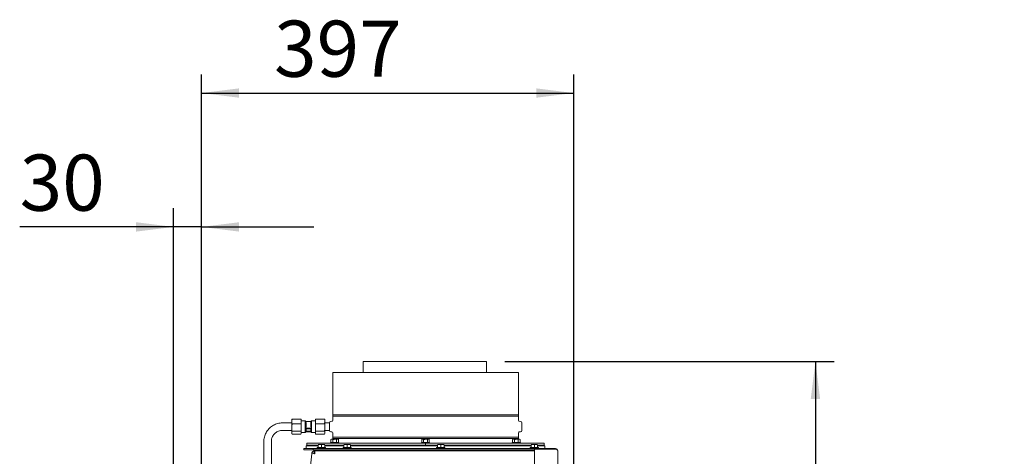
# Model space of a CAD drawing. Units: millimetres. Extents: x 419 to 4166, y 131 to 5783.
# Drawn here: x 3114 to 4166, y 3205 to 3672 of the extents above; entities that cross this region are included whole.
import ezdxf

# ---------------------------------------------------------------- set-up
doc = ezdxf.new("R2010")
doc.units = ezdxf.units.MM
doc.layers.add('DIM', color=10, linetype='Continuous')
doc.styles.add('SLDTEXTSTYLE1', font='TXT', dxfattribs={"width": 0.7})
doc.styles.add('SLDTEXTSTYLE4', font='TXT', dxfattribs={"width": 0.75})
doc.dimstyles.new('SLDDIMSTYLE0', dxfattribs={"dimtxt": 60, "dimasz": 40, "dimexe": 0, "dimexo": 0.0625, "dimgap": 15, "dimtad": 1, "dimdec": 0, "dimrnd": 1e-09, "dimzin": 12, "dimdsep": 46, "dimtxsty": 'SLDTEXTSTYLE4', "dimsah": 1, "dimcen": 0.09, "dimadec": 0, "dimazin": 3, "dimtfac": 1, "dimtofl": 0, "dimtmove": 0, "dimatfit": 3, "dimfxl": 0, "dimfrac": 2, "dimtolj": 1, "dimtzin": 12, "dimarcsym": 0})
doc.dimstyles.new('SLDDIMSTYLE1', dxfattribs={"dimtxt": 60, "dimasz": 40, "dimexe": 0, "dimexo": 0.0625, "dimgap": 15, "dimtad": 1, "dimdec": 0, "dimrnd": 1e-09, "dimzin": 12, "dimdsep": 46, "dimtxsty": 'SLDTEXTSTYLE4', "dimsah": 1, "dimcen": 0.09, "dimadec": 0, "dimazin": 3, "dimtfac": 1, "dimtmove": 0, "dimatfit": 0, "dimfxl": 0, "dimfrac": 2, "dimtolj": 1, "dimtzin": 12, "dimarcsym": 0})

# ---------------------------------------------------------------- blocks, each defined once
blk = doc.blocks.new('_D_15')
at = {"layer": 'DIM', "color": 1, "ltscale": 400}
for p, q in [((3631.9, 3306.8), (3983.9, 3306.8)), ((3963.9, 3306.8), (3963.9, 2325.2)), ((3427.1, 2325.2), (3983.9, 2325.2))]:
    blk.add_line(p, q, dxfattribs=at)
for points in [[(3963.9, 3306.8), (3958.9, 3266.8), (3968.9, 3266.8)], [(3963.9, 2325.2), (3968.9, 2365.2), (3958.9, 2365.2)]]:
    blk.add_solid(points, dxfattribs=at)
at = {"layer": 'DIM', "color": 1, "ltscale": 400, "insert": (3886.5, 2591.4), "char_height": 60, "attachment_point": 1, "rotation": 90, "style": 'SLDTEXTSTYLE1'}
blk.add_mtext('955 - 1365', dxfattribs=at)
blk = doc.blocks.new('_D_16')
at = {"layer": 'DIM', "color": 1, "ltscale": 400}
for p, q in [((3278.1, 2890.3), (3278.1, 3470.7)), ((3308.1, 2996.6), (3308.1, 3470.7)), ((3278.1, 3450.7), (3113.7, 3450.7)), ((3308.1, 3450.7), (3278.1, 3450.7)), ((3308.1, 3450.7), (3428.1, 3450.7))]:
    blk.add_line(p, q, dxfattribs=at)
for points in [[(3278.1, 3450.7), (3238.1, 3455.7), (3238.1, 3445.7)], [(3308.1, 3450.7), (3348.1, 3445.7), (3348.1, 3455.7)]]:
    blk.add_solid(points, dxfattribs=at)
at = {"layer": 'DIM', "color": 1, "ltscale": 400, "insert": (3113.7, 3528), "char_height": 60, "attachment_point": 1, "style": 'SLDTEXTSTYLE4'}
blk.add_mtext('30', dxfattribs=at)
blk = doc.blocks.new('_D_17')
at = {"layer": 'DIM', "color": 1, "ltscale": 400}
for p, q in [((3308.1, 2996.6), (3308.1, 3613.8)), ((3705.6, 2978.3), (3705.6, 3613.8)), ((3308.1, 3593.8), (3705.6, 3593.8))]:
    blk.add_line(p, q, dxfattribs=at)
for points in [[(3308.1, 3593.8), (3348.1, 3588.8), (3348.1, 3598.8)], [(3705.6, 3593.8), (3665.6, 3598.8), (3665.6, 3588.8)]]:
    blk.add_solid(points, dxfattribs=at)
at = {"layer": 'DIM', "color": 1, "ltscale": 400, "insert": (3385.5, 3671.2), "char_height": 60, "attachment_point": 1, "style": 'SLDTEXTSTYLE4'}
blk.add_mtext('397', dxfattribs=at)

msp = doc.modelspace()

# ---------------------------------------------------------------- linework, layer by layer
at = {"linetype": 'Continuous', "lineweight": 15, "ltscale": 20}
for p, q in [((3480.8, 3306.8), (3480.8, 3295.2)), ((3480.8, 3306.8), (3612.5, 3306.8)), ((3612.5, 3295.2), (3612.5, 3306.8)), ((3448.1, 3295.2), (3448.1, 3249.9)), ((3448.1, 3295.2), (3646.6, 3295.2)), ((3646.6, 3249.9), (3646.6, 3295.2)), ((3404.6, 3241.2), (3394.6, 3241.2)), ((3404.6, 3244.7), (3404.9, 3245.2)), ((3404.6, 3244.8), (3404.6, 3244.7)), ((3404.6, 3244.4), (3404.6, 3244.7)), ((3404.6, 3244.4), (3404.6, 3241.1)), ((3404.6, 3241.1), (3404.9, 3240.3)), ((3404.6, 3239), (3404.6, 3241.1)), ((3414.2, 3245.2), (3404.9, 3245.2)), ((3414.2, 3240.3), (3404.9, 3240.3)), ((3414.6, 3244.4), (3414.2, 3245.2)), ((3414.2, 3245.2), (3414.6, 3244.7)), ((3414.6, 3239), (3414.2, 3240.3)), ((3414.6, 3244.7), (3414.5, 3244.8)), ((3414.6, 3244.4), (3414.6, 3244.7)), ((3414.6, 3244.4), (3414.6, 3241.1)), ((3418.8, 3243.5), (3414.6, 3243.5)), ((3414.6, 3239), (3414.6, 3241.1)), ((3419.6, 3242.7), (3418.8, 3243.5)), ((3418.8, 3242.6), (3418.8, 3243.5)), ((3418.8, 3235.7), (3418.8, 3242.6)), ((3418.8, 3242.6), (3419.6, 3241.2)), ((3418.8, 3242.6), (3425.3, 3242.6)), ((3419.6, 3242.6), (3419.6, 3242.7)), ((3419.6, 3237), (3419.6, 3241.2)), ((3425.3, 3243.5), (3424.6, 3242.7)), ((3424.6, 3242.6), (3424.6, 3242.7)), ((3424.6, 3237), (3424.6, 3241.2)), ((3429.6, 3243.5), (3425.3, 3243.5)), ((3425.3, 3242.6), (3425.3, 3243.5)), ((3425.3, 3235.7), (3425.3, 3242.6)), ((3429.6, 3244.7), (3429.9, 3245.2)), ((3429.6, 3244.4), (3429.6, 3244.7)), ((3429.6, 3241.1), (3429.6, 3244.4)), ((3429.6, 3241.1), (3429.9, 3240.3)), ((3429.6, 3241.1), (3429.6, 3239)), ((3429.9, 3245.2), (3439.2, 3245.2)), ((3429.9, 3240.3), (3439.2, 3240.3)), ((3439.6, 3244.4), (3439.2, 3245.2)), ((3439.2, 3245.2), (3439.6, 3244.7)), ((3439.6, 3239), (3439.2, 3240.3)), ((3439.6, 3244.7), (3439.5, 3244.8)), ((3439.6, 3244.7), (3439.6, 3244.4)), ((3439.6, 3241.1), (3439.6, 3244.4)), ((3444.6, 3241.2), (3439.6, 3241.2)), ((3439.6, 3241.1), (3439.6, 3239)), ((3444.6, 3241.2), (3444.6, 3241.2)), ((3444.6, 3241.2), (3444.6, 3233.2)), ((3447.1, 3242.9), (3446, 3242.8)), ((3646.6, 3249.9), (3448.1, 3249.9)), ((3448.1, 3248.5), (3448.1, 3243.9)), ((3448.1, 3248.5), (3646.6, 3248.5)), ((3646.6, 3243.9), (3646.6, 3248.5)), ((3648.6, 3242.8), (3647.5, 3242.9)), ((3650.1, 3233.2), (3650.1, 3241.2)), ((3394.6, 3233.2), (3404.6, 3233.2)), ((3404.6, 3239), (3404.6, 3233.6)), ((3404.6, 3233.6), (3404.9, 3232.3)), ((3404.6, 3231.8), (3404.6, 3233.6)), ((3404.9, 3232.3), (3404.6, 3231.8)), ((3404.6, 3231.8), (3404.6, 3229.7)), ((3404.6, 3229.7), (3404.6, 3229.6)), ((3404.6, 3229.7), (3404.9, 3229.2)), ((3414.2, 3232.3), (3404.9, 3232.3)), ((3414.6, 3231.8), (3414.2, 3232.3)), ((3414.2, 3229.2), (3414.6, 3229.7)), ((3414.6, 3239), (3414.6, 3233.6)), ((3414.6, 3231.8), (3414.6, 3233.6)), ((3414.6, 3231.8), (3414.6, 3229.7)), ((3414.6, 3231), (3418.8, 3231)), ((3418.8, 3231), (3418.8, 3235.7)), ((3418.8, 3235.7), (3419.6, 3235.3)), ((3425.3, 3235.7), (3418.8, 3235.7)), ((3418.8, 3231), (3419.6, 3231.7)), ((3419.6, 3231.7), (3419.6, 3235.3)), ((3419.6, 3234.9), (3424.6, 3234.9)), ((3419.6, 3232.5), (3424.6, 3232.5)), ((3424.6, 3231.8), (3419.6, 3231.8)), ((3425.3, 3235.7), (3424.6, 3237)), ((3424.6, 3235.3), (3425.3, 3235.7)), ((3424.6, 3231.7), (3424.6, 3235.3)), ((3424.6, 3231.7), (3425.3, 3231)), ((3425.3, 3231), (3425.3, 3235.7)), ((3425.3, 3231), (3429.6, 3231)), ((3429.6, 3233.6), (3429.6, 3239)), ((3429.6, 3233.6), (3429.9, 3232.3)), ((3429.6, 3233.6), (3429.6, 3231.8)), ((3429.9, 3232.3), (3429.6, 3231.8)), ((3429.6, 3229.7), (3429.6, 3231.8)), ((3429.6, 3229.7), (3429.6, 3229.6)), ((3429.6, 3229.7), (3429.9, 3229.2)), ((3429.9, 3232.3), (3439.2, 3232.3)), ((3439.6, 3231.8), (3439.2, 3232.3)), ((3439.2, 3229.2), (3439.6, 3229.7)), ((3439.6, 3233.6), (3439.6, 3239)), ((3439.6, 3233.6), (3439.6, 3231.8)), ((3439.6, 3233.2), (3444.6, 3233.2)), ((3439.6, 3229.7), (3439.6, 3231.8)), ((3444.6, 3233.2), (3444.6, 3233.2)), ((3446, 3231.6), (3447.1, 3231.5)), ((3448.1, 3230.5), (3448.1, 3225.9)), ((3646.6, 3225.9), (3646.6, 3230.5)), ((3647.5, 3231.5), (3648.6, 3231.6)), ((3374.6, 3221.2), (3374.6, 2961)), ((3382.6, 2957.7), (3382.6, 3221.2)), ((3414.2, 3229.2), (3404.9, 3229.2)), ((3420.6, 3219.4), (3420.6, 3217.4)), ((3547.2, 3219.4), (3420.6, 3219.4)), ((3429.9, 3229.2), (3439.2, 3229.2)), ((3445.9, 3220.4), (3445.9, 3219.4)), ((3445.9, 3220.4), (3454.7, 3220.4)), ((3446.8, 3223.7), (3446.3, 3223.5)), ((3446.3, 3223.5), (3447.3, 3223.7)), ((3446.3, 3220.4), (3446.3, 3223.5)), ((3447.3, 3223.7), (3446.8, 3223.7)), ((3447.3, 3223.7), (3448.3, 3223.5)), ((3450.3, 3223.7), (3447.3, 3223.7)), ((3646.6, 3225.9), (3448.1, 3225.9)), ((3448.1, 3224.5), (3448.1, 3223.7)), ((3448.1, 3224.5), (3646.6, 3224.5)), ((3448.3, 3220.4), (3448.3, 3223.5)), ((3450.3, 3223.7), (3452.3, 3223.5)), ((3453.3, 3223.7), (3450.3, 3223.7)), ((3452.3, 3223.5), (3453.3, 3223.7)), ((3452.3, 3220.4), (3452.3, 3223.5)), ((3453.3, 3223.7), (3454.4, 3223.5)), ((3453.8, 3223.7), (3453.3, 3223.7)), ((3454.4, 3223.5), (3453.8, 3223.7)), ((3454.4, 3220.4), (3454.4, 3223.5)), ((3454.7, 3219.4), (3454.7, 3220.4)), ((3542.9, 3220.4), (3542.9, 3219.4)), ((3542.9, 3220.4), (3551.7, 3220.4)), ((3543.8, 3223.7), (3543.3, 3223.5)), ((3543.3, 3223.5), (3544.3, 3223.7)), ((3543.3, 3220.4), (3543.3, 3223.5)), ((3544.3, 3223.7), (3543.8, 3223.7)), ((3544.3, 3223.7), (3545.3, 3223.5)), ((3547.3, 3223.7), (3544.3, 3223.7)), ((3545.3, 3220.4), (3545.3, 3223.5)), ((3547.2, 3219.4), (3547.2, 3217.4)), ((3547.4, 3219.4), (3547.2, 3219.4)), ((3547.3, 3223.7), (3549.3, 3223.5)), ((3550.3, 3223.7), (3547.3, 3223.7)), ((3547.4, 3219.4), (3547.4, 3217.4)), ((3674.1, 3219.4), (3547.4, 3219.4)), ((3549.3, 3223.5), (3550.3, 3223.7)), ((3549.3, 3220.4), (3549.3, 3223.5)), ((3550.3, 3223.7), (3551.3, 3223.5)), ((3550.8, 3223.7), (3550.3, 3223.7)), ((3551.3, 3223.5), (3550.8, 3223.7)), ((3551.3, 3220.4), (3551.3, 3223.5)), ((3551.7, 3219.4), (3551.7, 3220.4)), ((3639.9, 3220.4), (3639.9, 3219.4)), ((3639.9, 3220.4), (3648.7, 3220.4)), ((3640.8, 3223.7), (3640.3, 3223.5)), ((3640.3, 3223.5), (3641.3, 3223.7)), ((3640.3, 3220.4), (3640.3, 3223.5)), ((3641.3, 3223.7), (3640.8, 3223.7)), ((3641.3, 3223.7), (3642.3, 3223.5)), ((3644.3, 3223.7), (3641.3, 3223.7)), ((3642.3, 3220.4), (3642.3, 3223.5)), ((3644.3, 3223.7), (3646.3, 3223.5)), ((3647.3, 3223.7), (3644.3, 3223.7)), ((3646.3, 3223.5), (3647.3, 3223.7)), ((3646.3, 3220.4), (3646.3, 3223.5)), ((3646.6, 3223.7), (3646.6, 3224.5)), ((3647.3, 3223.7), (3648.3, 3223.5)), ((3647.8, 3223.7), (3647.3, 3223.7)), ((3648.3, 3223.5), (3647.8, 3223.7)), ((3648.3, 3220.4), (3648.3, 3223.5)), ((3648.7, 3219.4), (3648.7, 3220.4)), ((3674.1, 3217.4), (3674.1, 3219.4)), ((3417.3, 3213.8), (3417.3, 3212.3)), ((3417.3, 3213.8), (3427.1, 3213.8)), ((3417.3, 3212.3), (3427.1, 3212.3)), ((3419.8, 3216.8), (3419.8, 3213.8)), ((3419.8, 3216.8), (3432.6, 3216.8)), ((3432.6, 3217.4), (3420.6, 3217.4)), ((3427.1, 3212.3), (3427.1, 3213.8)), ((3427.1, 3213.8), (3430.1, 3213.8)), ((3430.1, 3212.3), (3427.1, 3212.3)), ((3428.8, 3209.3), (3428.8, 3211.3)), ((3429.1, 3211.3), (3428.8, 3211.3)), ((3429.1, 3209.3), (3428.8, 3209.3)), ((3429.1, 3211.3), (3429.1, 3210.5)), ((3429.1, 3211.3), (3663.6, 3211.3)), ((3429.1, 3208.3), (3429.1, 3210.5)), ((3430.1, 3213.8), (3686.1, 3213.8)), ((3430.1, 3212.3), (3663.6, 3212.3)), ((3431.7, 3214.8), (3431.7, 3213.8)), ((3431.7, 3214.8), (3440.5, 3214.8)), ((3432.6, 3217.9), (3434.4, 3218.1)), ((3434.4, 3218.1), (3432.6, 3218.1)), ((3432.6, 3214.8), (3432.6, 3217.9)), ((3434, 3212.3), (3434, 3211.3)), ((3434.4, 3218.1), (3436.1, 3217.9)), ((3437.9, 3218.1), (3434.4, 3218.1)), ((3436.1, 3217.9), (3437.9, 3218.1)), ((3436.1, 3214.8), (3436.1, 3217.9)), ((3437.9, 3218.1), (3439.6, 3217.9)), ((3439.6, 3218.1), (3437.9, 3218.1)), ((3438.2, 3211.3), (3438.2, 3212.3)), ((3439.6, 3214.8), (3439.6, 3217.9)), ((3460.1, 3217.4), (3439.6, 3217.4)), ((3439.6, 3216.8), (3460.1, 3216.8)), ((3440.5, 3213.8), (3440.5, 3214.8)), ((3448.1, 3217.4), (3448.1, 3216.8)), ((3448.2, 3217.4), (3448.2, 3216.8)), ((3448.2, 3212.3), (3448.2, 3211.3)), ((3452.4, 3216.8), (3452.4, 3217.4)), ((3452.4, 3211.3), (3452.4, 3212.3)), ((3459.2, 3214.8), (3459.2, 3213.8)), ((3459.2, 3214.8), (3463.6, 3214.8)), ((3460.1, 3217.9), (3461.9, 3218.1)), ((3461.9, 3218.1), (3460.1, 3218.1)), ((3460.1, 3214.8), (3460.1, 3217.9)), ((3461.5, 3212.3), (3461.5, 3211.3)), ((3461.9, 3218.1), (3463.6, 3217.9)), ((3465.4, 3218.1), (3461.9, 3218.1)), ((3463.6, 3217.9), (3465.4, 3218.1)), ((3463.6, 3214.8), (3463.6, 3217.9)), ((3463.6, 3214.8), (3468, 3214.8)), ((3465.4, 3218.1), (3467.1, 3217.9)), ((3467.1, 3218.1), (3465.4, 3218.1)), ((3465.7, 3211.3), (3465.7, 3212.3)), ((3467.1, 3214.8), (3467.1, 3217.9)), ((3547.2, 3217.4), (3467.1, 3217.4)), ((3467.1, 3216.8), (3483.6, 3216.8)), ((3468, 3213.8), (3468, 3214.8)), ((3480.8, 3212.3), (3480.8, 3211.3)), ((3483.6, 3216.8), (3560.1, 3216.8)), ((3545.2, 3217.4), (3545.2, 3216.8)), ((3545.2, 3212.3), (3545.2, 3211.3)), ((3560.1, 3217.4), (3547.4, 3217.4)), ((3549.4, 3216.8), (3549.4, 3217.4)), ((3549.4, 3211.3), (3549.4, 3212.3)), ((3559.2, 3214.8), (3559.2, 3213.8)), ((3559.2, 3214.8), (3563.6, 3214.8)), ((3560.1, 3217.9), (3561.9, 3218.1)), ((3561.9, 3218.1), (3560.1, 3218.1)), ((3560.1, 3214.8), (3560.1, 3217.9)), ((3561.5, 3212.3), (3561.5, 3211.3)), ((3561.9, 3218.1), (3563.6, 3217.9)), ((3565.4, 3218.1), (3561.9, 3218.1)), ((3563.6, 3217.9), (3565.4, 3218.1)), ((3563.6, 3214.8), (3563.6, 3217.9)), ((3563.6, 3214.8), (3568, 3214.8)), ((3565.4, 3218.1), (3567.1, 3217.9)), ((3567.1, 3218.1), (3565.4, 3218.1)), ((3565.7, 3211.3), (3565.7, 3212.3)), ((3567.1, 3214.8), (3567.1, 3217.9)), ((3660.1, 3217.4), (3567.1, 3217.4)), ((3567.1, 3216.8), (3660.1, 3216.8)), ((3568, 3213.8), (3568, 3214.8)), ((3612.5, 3211.3), (3612.5, 3212.3)), ((3642.2, 3217.4), (3642.2, 3216.8)), ((3642.2, 3212.3), (3642.2, 3211.3)), ((3646.4, 3216.8), (3646.4, 3217.4)), ((3646.4, 3211.3), (3646.4, 3212.3)), ((3646.6, 3216.8), (3646.6, 3217.4)), ((3659.2, 3214.8), (3659.2, 3213.8)), ((3659.2, 3214.8), (3663.6, 3214.8)), ((3660.1, 3217.9), (3661.9, 3218.1)), ((3661.9, 3218.1), (3660.1, 3218.1)), ((3660.1, 3214.8), (3660.1, 3217.9)), ((3661.5, 3212.3), (3661.5, 3211.3)), ((3661.9, 3218.1), (3663.6, 3217.9)), ((3665.4, 3218.1), (3661.9, 3218.1)), ((3663.6, 3217.9), (3665.4, 3218.1)), ((3663.6, 3214.8), (3663.6, 3217.9)), ((3663.6, 3214.8), (3668, 3214.8)), ((3663.6, 3213.2), (3663.6, 2940.6)), ((3686.1, 3213.2), (3663.6, 3213.2)), ((3665.4, 3218.1), (3667.1, 3217.9)), ((3667.1, 3218.1), (3665.4, 3218.1)), ((3667.1, 3214.8), (3667.1, 3217.9)), ((3674.1, 3217.4), (3667.1, 3217.4)), ((3667.1, 3216.8), (3674.8, 3216.8)), ((3668, 3213.8), (3668, 3214.8)), ((3674.8, 3213.8), (3674.8, 3216.8)), ((3688.6, 3211.3), (3688.6, 2958.3)), ((3397.6, 2951.5), (3425.8, 3208.3)), ((3428.6, 3208.3), (3429.1, 3208.3))]:
    msp.add_line(p, q, dxfattribs=at)
at = {"linetype": 'Continuous', "lineweight": 15, "ltscale": 400}
for centre, radius, start, end in [((3446.2, 3241.2), 1.6, 95, 180), ((3447.1, 3243.9), 1, 275, 0), ((3445.7, 3249.2), 2.5, 343.7398, 16.2602), ((3649, 3249.2), 2.5, 163.7398, 196.2602), ((3647.6, 3243.9), 1, 180, 265), ((3648.5, 3241.2), 1.6, 0, 85), ((3446.2, 3233.2), 1.6, 180, 265), ((3447.1, 3230.5), 1, 0, 85), ((3647.6, 3230.5), 1, 95, 180), ((3648.5, 3233.2), 1.6, 275, 0), ((3445.7, 3225.2), 2.5, 343.7398, 16.2602), ((3649, 3225.2), 2.5, 163.7398, 196.2602), ((3686.1, 3211.3), 2.5, 0, 90), ((3686.3, 3210.9), 2.25, 9.9384, 97.3046)]:
    msp.add_arc(centre, radius, start, end, dxfattribs=at)
at = {"linetype": 'Continuous', "lineweight": 15, "ltscale": 20}
for points, knots in [([(3394.6, 3241.2), (3394.1, 3241.2), (3392.7, 3241.2), (3390.6, 3240.9), (3388.1, 3240.2), (3385.8, 3239.3), (3383.6, 3238), (3381.6, 3236.5), (3379.8, 3234.8), (3378.2, 3232.8), (3376.9, 3230.7), (3375.8, 3228.4), (3375.1, 3226), (3374.6, 3223.6), (3374.6, 3222), (3374.6, 3221.2)], [0, 0, 0, 0, 0.046967, 0.126993, 0.207054, 0.287115, 0.367175, 0.447235, 0.527294, 0.607353, 0.68741, 0.767467, 0.847523, 0.927578, 1, 1, 1, 1]), ([(3404.9, 3245.2), (3404.8, 3245.1), (3404.7, 3244.8), (3404.6, 3244.5), (3404.6, 3244.4)], [0, 0, 0, 0, 0.571319, 1, 1, 1, 1]), ([(3404.9, 3240.3), (3404.8, 3240), (3404.7, 3239.6), (3404.6, 3239.2), (3404.6, 3239)], [0, 0, 0, 0, 0.571319, 1, 1, 1, 1]), ([(3414.2, 3240.3), (3414.3, 3240.5), (3414.4, 3240.7), (3414.5, 3241), (3414.6, 3241.1)], [0, 0, 0, 0, 0.5713192, 1, 1, 1, 1]), ([(3424.6, 3241.2), (3424.6, 3241.2), (3424.8, 3241.7), (3425, 3242.1), (3425.3, 3242.6)], [0, 0, 0, 0, 0.00495, 1, 1, 1, 1]), ([(3429.9, 3245.2), (3429.8, 3245.1), (3429.7, 3244.8), (3429.6, 3244.5), (3429.6, 3244.4)], [0, 0, 0, 0, 0.5713192, 1, 1, 1, 1]), ([(3429.9, 3240.3), (3429.8, 3240), (3429.7, 3239.6), (3429.6, 3239.2), (3429.6, 3239)], [0, 0, 0, 0, 0.571319, 1, 1, 1, 1]), ([(3439.2, 3240.3), (3439.3, 3240.5), (3439.4, 3240.7), (3439.5, 3241), (3439.6, 3241.1)], [0, 0, 0, 0, 0.571319, 1, 1, 1, 1]), ([(3444.6, 3234.3), (3444.6, 3234.2), (3444.6, 3234.2), (3444.6, 3234.5), (3444.6, 3235.1), (3444.6, 3235.9), (3444.6, 3236.9), (3444.6, 3237.9), (3444.6, 3238.9), (3444.6, 3239.6), (3444.6, 3240.1), (3444.6, 3240.2), (3444.6, 3240.2)], [0, 0, 0, 0, 0.037013, 0.144343, 0.25169, 0.359076, 0.466464, 0.573812, 0.681141, 0.788503, 0.895896, 1, 1, 1, 1]), ([(3382.6, 3221.2), (3382.6, 3221.5), (3382.6, 3222.5), (3382.8, 3224), (3383.4, 3225.9), (3384.3, 3227.6), (3385.5, 3229.2), (3386.9, 3230.5), (3388.5, 3231.7), (3390.3, 3232.5), (3392.2, 3233), (3393.6, 3233.2), (3394.4, 3233.2), (3394.6, 3233.2)], [0, 0, 0, 0, 0.046985, 0.150296, 0.253696, 0.357095, 0.460491, 0.563883, 0.667272, 0.770657, 0.874039, 0.972038, 1, 1, 1, 1]), ([(3414.2, 3232.3), (3414.3, 3232.5), (3414.4, 3233), (3414.5, 3233.4), (3414.6, 3233.6)], [0, 0, 0, 0, 0.571319, 1, 1, 1, 1]), ([(3419.6, 3237), (3419.6, 3237), (3419.3, 3236.5), (3419.1, 3236.1), (3418.8, 3235.7)], [0, 0, 0, 0, 0.00495, 1, 1, 1, 1]), ([(3439.2, 3232.3), (3439.3, 3232.5), (3439.4, 3233), (3439.5, 3233.4), (3439.6, 3233.6)], [0, 0, 0, 0, 0.5713192, 1, 1, 1, 1]), ([(3448.3, 3223.5), (3448.5, 3223.5), (3449.1, 3223.6), (3449.8, 3223.6), (3450.3, 3223.7)], [0, 0, 0, 0, 0.249165, 1, 1, 1, 1]), ([(3545.3, 3223.5), (3545.5, 3223.5), (3546.1, 3223.6), (3546.8, 3223.6), (3547.3, 3223.7)], [0, 0, 0, 0, 0.249165, 1, 1, 1, 1]), ([(3642.3, 3223.5), (3642.4, 3223.5), (3643.1, 3223.6), (3643.8, 3223.6), (3644.3, 3223.7)], [0, 0, 0, 0, 0.249165, 1, 1, 1, 1]), ([(3425.9, 3208.6), (3425.9, 3208.6), (3425.9, 3208.7), (3425.9, 3208.9), (3426, 3209.3), (3426.3, 3209.9), (3426.8, 3210.5), (3427.4, 3211), (3427.9, 3211.2), (3428.4, 3211.3), (3428.7, 3211.3), (3428.8, 3211.3)], [0, 0, 0, 0, 0.004577, 0.039745, 0.13661, 0.290429, 0.500935, 0.654591, 0.785785, 0.898737, 1, 1, 1, 1]), ([(3427.8, 3208.4), (3427.8, 3208.4), (3427.8, 3208.4), (3427.9, 3208.5), (3427.9, 3208.6), (3428, 3208.9), (3428.1, 3209), (3428.3, 3209.1), (3428.4, 3209.2), (3428.5, 3209.2), (3428.6, 3209.3), (3428.6, 3209.3), (3428.7, 3209.3), (3428.8, 3209.3), (3428.8, 3209.3)], [0, 0, 0, 0, 0.00412, 0.036489, 0.126384, 0.269581, 0.465868, 0.538536, 0.60308, 0.662256, 0.719602, 0.778984, 0.843904, 1, 1, 1, 1])]:
    msp.add_open_spline(points, degree=3, knots=knots, dxfattribs=at)
msp.add_open_spline([(3428.6, 3208.3), (3428.2, 3208.5), (3427.5, 3208.8), (3426.6, 3208.8), (3426, 3208.6), (3425.9, 3208.4), (3425.8, 3208.3)], degree=3, dxfattribs=at)

# ---------------------------------------------------------------- dimensions: what is measured, and where the dimension line sits
at = {"layer": 'DIM', "color": 1, "ltscale": 20}
for base, p1, p2, dimstyle, picture, middle in [((3705.5559, 3593.8175), (3308.1496, 2976.6384), (3705.5559, 2958.3132), 'SLDDIMSTYLE0', '_D_17', (3452.0433, 3593.8175)), ((3278.1, 3450.7), (3308.1, 2976.6), (3278.1, 2870.3), 'SLDDIMSTYLE1', '_D_16', (3158, 3450.7))]:
    dim = msp.add_linear_dim(base=base, p1=p1, p2=p2, dimstyle=dimstyle, dxfattribs=at)
    dim.commit()
    dim.dimension.update_dxf_attribs({"geometry": picture, "text_midpoint": middle, "dimtype": 160})
dim = msp.add_linear_dim(base=(3963.9, 2325.2), p1=(3611.9, 3306.8), p2=(3407.1, 2325.2), angle=90, text='955 - 1365', dimstyle='SLDDIMSTYLE0', dxfattribs=at)
dim.commit()
dim.dimension.update_dxf_attribs({"geometry": '_D_15', "text_midpoint": (3963.9, 2782), "dimtype": 160})

doc.saveas('drawing.dxf')
